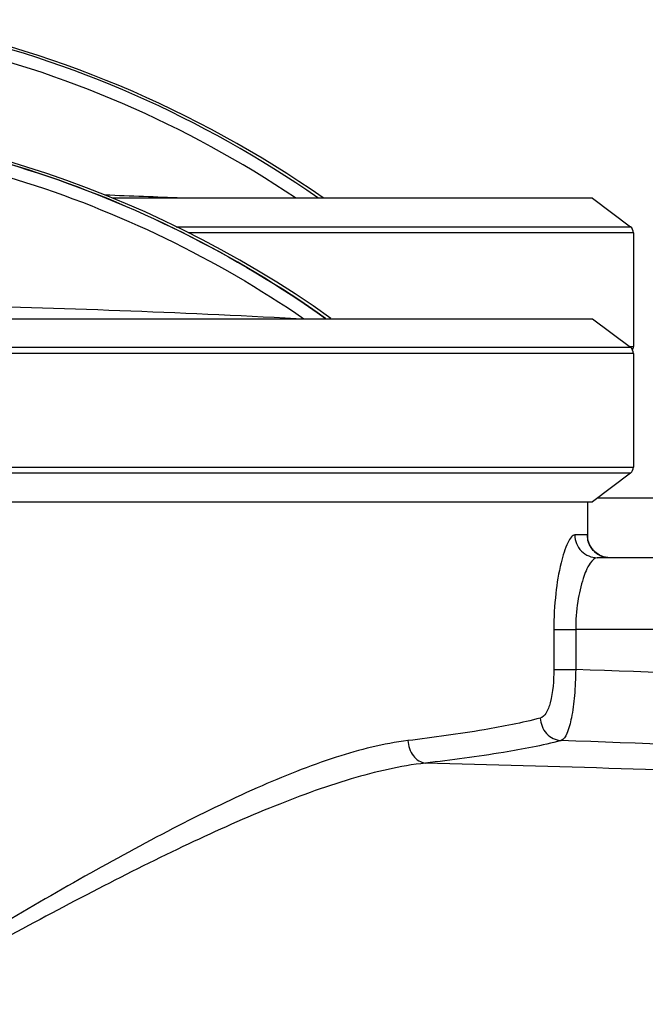
# Model space of a CAD drawing. Units: millimetres. Extents: x -2085 to 3609, y -794 to 3218.
# Drawn here: x 3214 to 3380, y 2763 to 3024 of the extents above; entities that cross this region are included whole.
import ezdxf

# ---------------------------------------------------------------- set-up
doc = ezdxf.new("R2010")
doc.units = ezdxf.units.MM
doc.header["$LTSCALE"] = 46.255
doc.layers.get('0').update_dxf_attribs({"linetype": 'CONTINUOUS'})
doc.layers.add('02___PRT_ALL_AXES', color=7, linetype='CONTINUOUS')
doc.layers.add('RUNDUNGEN', color=7, linetype='CONTINUOUS')

msp = doc.modelspace()

# ---------------------------------------------------------------- linework, layer by layer
at = {"color": 7, "linetype": 'Continuous'}
for p, q in [((3365.631, 2976.523), (3238.751, 2976.523)), ((3365.631, 2976.523), (3375.631, 2968.987)), ((3376.45, 2967.345), (3376.45, 2937.345)), ((3181.775, 2944.648), (3365.631, 2944.648)), ((3365.631, 2944.648), (3375.631, 2937.112)), ((3376.45, 2935.47), (3376.45, 2905.47)), ((3375.631, 2903.828), (3365.631, 2896.292)), ((3181.775, 2896.292), (3365.631, 2896.292)), ((3364.393, 2886.393), (3364.381, 2886.501)), ((3477.393, 2881.503), (3366.88, 2881.503))]:
    msp.add_line(p, q, dxfattribs=at)
at = {"color": 9, "linetype": 'Continuous'}
for p, q in [((3255.582, 2968.987), (3375.631, 2968.987)), ((3376.45, 2967.345), (3258.739, 2967.345)), ((3193.601, 2937.112), (3375.631, 2937.112)), ((3376.45, 2935.47), (3193.722, 2935.47)), ((3375.322, 2937.345), (3376.45, 2937.345)), ((3193.722, 2905.47), (3376.45, 2905.47)), ((3375.631, 2903.828), (3193.601, 2903.828)), ((3364.229, 2887.503), (3360.968, 2887.503)), ((3355.409, 2862.503), (3355.409, 2851.936)), ((3355.409, 2862.503), (3361.18, 2862.503)), ((3361.18, 2862.508), (3361.18, 2851.936)), ((3477.393, 2862.503), (3361.18, 2862.508)), ((3355.409, 2851.936), (3361.18, 2851.936))]:
    msp.add_line(p, q, dxfattribs=at)
at = {"color": 7, "linetype": 'Continuous'}
for points in [[(3365.248, 2884.186), (3364.844, 2884.911), (3364.589, 2885.558), (3364.453, 2886.06), (3364.393, 2886.393)], [(3370.225, 2881.503), (3369.711, 2881.525), (3368.544, 2881.744), (3367.487, 2882.168), (3366.577, 2882.749), (3365.823, 2883.444), (3365.248, 2884.186)]]:
    msp.add_lwpolyline(points, dxfattribs=at)
for centre, radius, start, end in [((3129.393, 2740.001), 288.514, 55.10579, 79.5133), ((3129.516, 2741.915), 286.058, 55.14008, 77.3789), ((3129.544, 2741.977), 285.992, 55.1381, 77.38182), ((3129.393, 2709.578), 288.514, 54.60074, 125.39926)]:
    msp.add_arc(centre, radius, start, end, dxfattribs=at)
at = {"color": 9, "linetype": 'Continuous'}
for centre, radius, start, end in [((3129.54, 2741.99), 282.632, 56.10465, 77.24828), ((3130.468, 23.094), 2956.146, 87.543735, 87.938156), ((3130.447, -7.841), 2956.658, 86.958799, 88.767196), ((3370.312, 2887.52), 6.081, 198.4481, 207.00669), ((3370.148, 2887.44), 5.899, 207.03056, 212.12003), ((3370.212, 2887.485), 5.976, 212.15813, 223.58386), ((3370.231, 2887.503), 6.003, 223.58132, 227.63509), ((3370.207, 2887.475), 5.967, 227.63095, 237.4964), ((3370.157, 2887.401), 5.876, 237.51976, 241.38892), ((3370.252, 2887.591), 6.089, 241.45977, 254.98357), ((3129.393, -3986.606), 6842.468, 87.0333589, 88.0587516), ((3129.393, -3986.606), 6823.561, 87.0333589, 88.0858056), ((3129.667, -4753.553), 7583.186, 87.7689218, 88.5506144)]:
    msp.add_arc(centre, radius, start, end, dxfattribs=at)
at = {"color": 7, "linetype": 'Continuous'}
for points, knots in [([(3129.393, 2997.565), (3144.106, 2997.565), (3173.581, 2995.291), (3216.704, 2985.131), (3257.755, 2968.471), (3283.106, 2953.269), (3295.101, 2944.752)], [0, 0, 0, 0, 0.2500213, 0.5000233, 0.7500084, 1, 1, 1, 1]), ([(3295.1, 2944.753), (3283.124, 2953.257), (3257.833, 2968.423), (3216.816, 2985.095), (3173.705, 2995.271), (3144.194, 2997.56), (3129.488, 2997.565)], [0, 0, 0, 0, 0.2497424, 0.4990656, 0.7499599, 1, 1, 1, 1])]:
    msp.add_open_spline(points, degree=3, knots=knots, dxfattribs=at)
at = {"color": 9, "linetype": 'Continuous'}
for points, knots in [([(2969.398, 2944.654), (2981.062, 2952.653), (3005.613, 2966.905), (3045.262, 2982.548), (3086.832, 2992.082), (3129.393, 2995.286), (3171.955, 2992.082), (3213.524, 2982.548), (3253.173, 2966.905), (3277.725, 2952.653), (3289.388, 2944.654)], [0, 0, 0, 0, 0.1248719, 0.2495453, 0.3750035, 0.5, 0.6249965, 0.7504547, 0.8751281, 1, 1, 1, 1]), ([(3360.968, 2887.503), (3360.633, 2887.503), (3359.827, 2886.869), (3358.494, 2884.436), (3356.967, 2879.354), (3355.723, 2871.633), (3355.408, 2865.693), (3355.409, 2862.503)], [0, 0, 0, 0, 0.0383198, 0.1037488, 0.3222105, 0.6351434, 1, 1, 1, 1]), ([(3360.968, 2887.503), (3360.968, 2885.975), (3362.207, 2882.803), (3365.368, 2881.503), (3366.88, 2881.503)], [0, 0, 0, 0, 0.5025964, 1, 1, 1, 1]), ([(3364.326, 2887.289), (3364.317, 2887.343), (3364.307, 2887.415), (3364.255, 2887.503), (3364.229, 2887.503)], [0, 0, 0, 0, 0.6852822, 1, 1, 1, 1]), ([(3364.385, 2886.508), (3364.383, 2886.591), (3364.373, 2886.852), (3364.357, 2887.114), (3364.326, 2887.289)], [0, 0, 0, 0, 0.3171699, 1, 1, 1, 1]), ([(3366.88, 2881.503), (3366.107, 2881.503), (3364.401, 2879.413), (3362.891, 2875.566), (3361.49, 2869.534), (3361.179, 2864.979), (3361.18, 2862.508)], [0, 0, 0, 0, 0.1131403, 0.3303579, 0.6383261, 1, 1, 1, 1]), ([(3355.409, 2851.936), (3355.409, 2849.001), (3355.086, 2844.976), (3353.671, 2840.65), (3352.456, 2839.278), (3351.839, 2839.115)], [0, 0, 0, 0, 0.6397187, 0.8609671, 1, 1, 1, 1]), ([(3361.18, 2851.936), (3361.155, 2849.638), (3360.971, 2845.368), (3360.234, 2839.615), (3359.256, 2835.651), (3358.061, 2833.437), (3357.319, 2833.148)], [0, 0, 0, 0, 0.3525104, 0.6574731, 0.8778587, 1, 1, 1, 1]), ([(3351.839, 2839.115), (3346.95, 2837.822), (3335.312, 2835.572), (3323.586, 2833.972), (3316.857, 2833.169)], [0, 0, 0, 0, 0.4273461, 1, 1, 1, 1]), ([(3351.839, 2839.115), (3351.878, 2837.645), (3353.016, 2834.675), (3355.9, 2833.242), (3357.319, 2833.148)], [0, 0, 0, 0, 0.5083712, 1, 1, 1, 1]), ([(3316.857, 2833.169), (3310.425, 2832.401), (3296.818, 2828.891), (3276.207, 2820.626), (3254.164, 2809.818), (3231.088, 2797.199), (3207.271, 2783.367), (3182.721, 2768.867), (3157.865, 2754.655), (3139.114, 2746.898), (3129.393, 2746.892)], [0, 0, 0, 0, 0.0936586, 0.2016468, 0.3208536, 0.4483521, 0.5817866, 0.7193159, 0.8594577, 1, 1, 1, 1]), ([(3316.857, 2833.169), (3316.917, 2831.741), (3317.751, 2829.018), (3320.241, 2827.342), (3321.475, 2827.207)], [0, 0, 0, 0, 0.5351386, 1, 1, 1, 1]), ([(3357.319, 2833.148), (3352.307, 2831.855), (3340.38, 2829.607), (3328.369, 2828.009), (3321.475, 2827.207)], [0, 0, 0, 0, 0.4272256, 1, 1, 1, 1]), ([(3321.475, 2827.207), (3314.831, 2826.488), (3300.811, 2823.173), (3279.526, 2815.321), (3256.823, 2805.073), (3233.114, 2793.132), (3208.649, 2780.063), (3187.877, 2768.737), (3170.798, 2759.762), (3153.42, 2751.265), (3139.138, 2745.956), (3129.393, 2745.949)], [0, 0, 0, 0, 0.0956485, 0.2048537, 0.3245383, 0.451921, 0.5847964, 0.7214503, 0.7907594, 0.8605223, 1, 1, 1, 1])]:
    msp.add_open_spline(points, degree=3, knots=knots, dxfattribs=at)
for points in [[(3364.229, 2887.503), (3364.229, 2886.859), (3364.339, 2886.207), (3364.543, 2885.596)], [(3364.393, 2885.853), (3364.393, 2886.071), (3364.391, 2886.29), (3364.385, 2886.508)]]:
    msp.add_open_spline(points, degree=3, dxfattribs=at)
at = {"layer": '02___PRT_ALL_AXES', "color": 7, "linetype": 'Continuous'}
msp.add_line((3364.393, 2886.501), (3364.393, 2896.292), dxfattribs=at)
at = {"layer": 'RUNDUNGEN', "color": 7, "linetype": 'Continuous'}
msp.add_line((3367.028, 2897.345), (3420.393, 2897.345), dxfattribs=at)
for centre, start, end in [((3374.393, 2967.345), 0, 53), ((3374.393, 2935.47), 0, 53), ((3374.393, 2937.345), 332.86645, 0), ((3374.393, 2905.47), 307, 0)]:
    msp.add_arc(centre, 2.056, start, end, dxfattribs=at)

doc.saveas('drawing.dxf')
